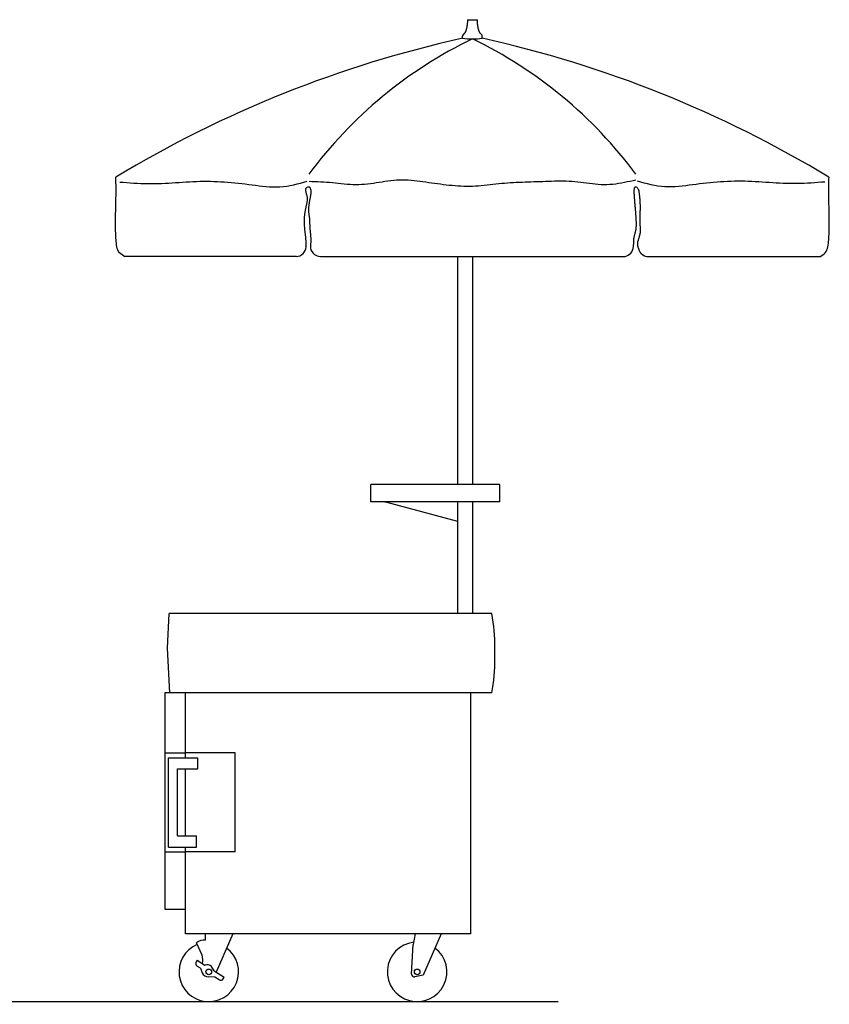
# Model space of a CAD drawing. Units: metres. Extents: x 773.9565 to 773.9699, y 445.3143 to 445.319.
# Drawn here: x 773.9678 to 773.9699, y 445.3143 to 445.3168 of the extents above; entities that cross this region are included whole.
import ezdxf

# ---------------------------------------------------------------- set-up
doc = ezdxf.new("R2010")
doc.units = ezdxf.units.M
doc.layers.add('200', color=9, linetype='Continuous')
doc.layers.add('250', color=2, linetype='Continuous')

# ---------------------------------------------------------------- blocks, each defined once
blk = doc.blocks.new('CBB116S')
at = {"layer": '250'}
for p, q in [((-36.528, 98.303), (-36.538, 98.25)), ((-36.519, 98.356), (-36.528, 98.303)), ((-36.511, 98.411), (-36.519, 98.356)), ((-36.504, 98.466), (-36.511, 98.411)), ((-36.498, 98.522), (-36.504, 98.466)), ((-36.492, 98.579), (-36.498, 98.522)), ((-36.487, 98.637), (-36.492, 98.579)), ((-36.482, 98.695), (-36.487, 98.637)), ((-36.479, 98.753), (-36.482, 98.695)), ((-36.476, 98.812), (-36.479, 98.753)), ((-36.474, 98.871), (-36.476, 98.812)), ((-36.473, 98.931), (-36.474, 98.871)), ((-36.473, 98.99), (-36.473, 98.931)), ((-36.473, 98.99), (-35.473, 98.99)), ((-35.472, 98.931), (-35.473, 98.99)), ((-35.471, 98.871), (-35.472, 98.931)), ((-35.469, 98.812), (-35.471, 98.871)), ((-35.466, 98.753), (-35.469, 98.812)), ((-35.463, 98.695), (-35.466, 98.753)), ((-35.458, 98.637), (-35.463, 98.695)), ((-35.453, 98.579), (-35.458, 98.637)), ((-35.448, 98.522), (-35.453, 98.579)), ((-35.441, 98.466), (-35.448, 98.522)), ((-35.434, 98.411), (-35.441, 98.466)), ((-35.426, 98.356), (-35.434, 98.411)), ((-35.417, 98.303), (-35.426, 98.356)), ((-35.407, 98.25), (-35.417, 98.303)), ((-36.973, 97.115), (-36.973, 97.32)), ((-36.843, 97.541), (-36.863, 97.527)), ((-36.824, 97.558), (-36.843, 97.541)), ((-36.805, 97.577), (-36.824, 97.558)), ((-36.787, 97.598), (-36.805, 97.577)), ((-36.769, 97.621), (-36.787, 97.598)), ((-36.751, 97.646), (-36.769, 97.621)), ((-36.733, 97.674), (-36.751, 97.646)), ((-36.716, 97.703), (-36.733, 97.674)), ((-36.699, 97.735), (-36.716, 97.703)), ((-36.683, 97.768), (-36.699, 97.735)), ((-36.667, 97.804), (-36.683, 97.768)), ((-36.651, 97.841), (-36.667, 97.804)), ((-36.636, 97.88), (-36.651, 97.841)), ((-36.622, 97.921), (-36.636, 97.88)), ((-36.608, 97.964), (-36.622, 97.921)), ((-36.595, 98.008), (-36.608, 97.964)), ((-36.582, 98.053), (-36.595, 98.008)), ((-36.57, 98.101), (-36.582, 98.053)), ((-36.559, 98.149), (-36.57, 98.101)), ((-36.548, 98.199), (-36.559, 98.149)), ((-36.538, 98.25), (-36.548, 98.199)), ((-35.397, 98.199), (-35.407, 98.25)), ((-35.387, 98.149), (-35.397, 98.199)), ((-35.375, 98.101), (-35.387, 98.149)), ((-35.363, 98.053), (-35.375, 98.101)), ((-35.35, 98.008), (-35.363, 98.053)), ((-35.337, 97.964), (-35.35, 98.008)), ((-35.323, 97.921), (-35.337, 97.964)), ((-35.309, 97.88), (-35.323, 97.921)), ((-35.294, 97.841), (-35.309, 97.88)), ((-35.278, 97.804), (-35.294, 97.841)), ((-35.262, 97.768), (-35.278, 97.804)), ((-35.246, 97.735), (-35.262, 97.768)), ((-35.229, 97.703), (-35.246, 97.735)), ((-35.212, 97.674), (-35.229, 97.703)), ((-35.194, 97.646), (-35.212, 97.674)), ((-35.176, 97.621), (-35.194, 97.646)), ((-35.158, 97.598), (-35.176, 97.621)), ((-35.14, 97.577), (-35.158, 97.598)), ((-35.121, 97.558), (-35.14, 97.577)), ((-35.102, 97.541), (-35.121, 97.558)), ((-35.082, 97.527), (-35.102, 97.541)), ((-34.973, 97.115), (-34.973, 97.32)), ((-71.904, 82.913), (-71.911, 83.115)), ((-71.899, 82.715), (-71.904, 82.913)), ((-71.895, 82.518), (-71.899, 82.715)), ((-71.892, 82.325), (-71.895, 82.518)), ((-71.505, 82.62), (-71.155, 82.594)), ((-71.155, 82.594), (-70.804, 82.568)), ((-70.804, 82.568), (-70.453, 82.544)), ((-70.453, 82.544), (-70.102, 82.522)), ((-70.102, 82.522), (-69.751, 82.502)), ((-69.751, 82.502), (-69.4, 82.485)), ((-69.4, 82.485), (-69.049, 82.472)), ((-69.049, 82.472), (-68.697, 82.464)), ((-68.697, 82.464), (-68.346, 82.46)), ((-68.346, 82.46), (-67.995, 82.462)), ((-67.995, 82.462), (-67.644, 82.47)), ((-67.644, 82.47), (-67.292, 82.482)), ((-67.292, 82.482), (-66.941, 82.499)), ((-66.941, 82.499), (-66.59, 82.519)), ((-66.59, 82.519), (-66.239, 82.541)), ((-66.239, 82.541), (-65.888, 82.565)), ((-65.888, 82.565), (-65.537, 82.589)), ((-65.537, 82.589), (-65.186, 82.613)), ((-65.186, 82.613), (-64.835, 82.636)), ((-64.835, 82.636), (-64.485, 82.657)), ((-64.485, 82.657), (-64.134, 82.675)), ((-64.134, 82.675), (-63.783, 82.69)), ((-63.783, 82.69), (-63.432, 82.7)), ((-63.432, 82.7), (-63.082, 82.705)), ((-63.082, 82.705), (-62.731, 82.705)), ((-62.731, 82.705), (-62.38, 82.7)), ((-62.38, 82.7), (-62.03, 82.691)), ((-62.03, 82.691), (-61.679, 82.677)), ((-61.679, 82.677), (-61.329, 82.659)), ((-61.329, 82.659), (-60.978, 82.637)), ((-60.978, 82.637), (-60.627, 82.611)), ((-60.627, 82.611), (-60.277, 82.581)), ((-60.277, 82.581), (-59.926, 82.548)), ((-59.926, 82.548), (-59.575, 82.512)), ((-59.575, 82.512), (-59.224, 82.473)), ((-59.224, 82.473), (-58.873, 82.431)), ((-58.873, 82.431), (-58.522, 82.386)), ((-53.981, 82.353), (-53.637, 82.432)), ((-53.637, 82.432), (-53.294, 82.518)), ((-53.294, 82.518), (-52.952, 82.608)), ((-52.952, 82.608), (-52.612, 82.699)), ((-52.436, 82.699), (-52.14, 82.691)), ((-52.14, 82.691), (-51.845, 82.683)), ((-51.845, 82.683), (-51.55, 82.672)), ((-51.55, 82.672), (-51.255, 82.66)), ((-51.255, 82.66), (-50.96, 82.644)), ((-50.96, 82.644), (-50.665, 82.624)), ((-50.665, 82.624), (-50.37, 82.599)), ((-50.37, 82.599), (-50.076, 82.571)), ((-50.076, 82.571), (-49.781, 82.54)), ((-49.781, 82.54), (-49.486, 82.508)), ((-49.486, 82.508), (-49.191, 82.477)), ((-49.191, 82.477), (-48.897, 82.448)), ((-48.897, 82.448), (-48.602, 82.422)), ((-48.602, 82.422), (-48.308, 82.401)), ((-48.308, 82.401), (-48.014, 82.386)), ((-47.132, 82.394), (-46.838, 82.416)), ((-46.838, 82.416), (-46.544, 82.445)), ((-46.544, 82.445), (-46.25, 82.48)), ((-46.25, 82.48), (-45.957, 82.52)), ((-45.957, 82.52), (-45.663, 82.564)), ((-45.663, 82.564), (-45.37, 82.609)), ((-45.37, 82.609), (-45.076, 82.654)), ((-45.076, 82.654), (-44.783, 82.699)), ((-44.783, 82.699), (-44.489, 82.74)), ((-44.489, 82.74), (-44.196, 82.778)), ((-44.196, 82.778), (-43.902, 82.81)), ((-43.902, 82.81), (-43.608, 82.835)), ((-43.608, 82.835), (-43.315, 82.851)), ((-43.315, 82.851), (-43.021, 82.858)), ((-43.021, 82.858), (-42.727, 82.853)), ((-42.727, 82.853), (-42.432, 82.838)), ((-42.432, 82.838), (-42.138, 82.815)), ((-42.138, 82.815), (-41.844, 82.785)), ((-41.844, 82.785), (-41.55, 82.75)), ((-41.55, 82.75), (-41.255, 82.711)), ((-41.255, 82.711), (-40.961, 82.671)), ((-40.961, 82.671), (-40.667, 82.63)), ((-40.667, 82.63), (-40.372, 82.588)), ((-40.372, 82.588), (-40.078, 82.546)), ((-40.078, 82.546), (-39.784, 82.505)), ((-39.784, 82.505), (-39.49, 82.464)), ((-39.49, 82.464), (-39.196, 82.425)), ((-39.196, 82.425), (-38.901, 82.388)), ((-34.197, 82.373), (-33.903, 82.406)), ((-33.903, 82.406), (-33.609, 82.438)), ((-33.609, 82.438), (-33.314, 82.468)), ((-33.314, 82.468), (-33.02, 82.495)), ((-33.02, 82.495), (-32.726, 82.519)), ((-32.726, 82.519), (-32.431, 82.541)), ((-32.431, 82.541), (-32.136, 82.561)), ((-32.136, 82.561), (-31.842, 82.578)), ((-31.842, 82.578), (-31.547, 82.594)), ((-31.547, 82.594), (-31.252, 82.608)), ((-31.252, 82.608), (-30.957, 82.621)), ((-30.957, 82.621), (-30.662, 82.633)), ((-30.662, 82.633), (-30.367, 82.644)), ((-30.367, 82.644), (-30.072, 82.654)), ((-30.072, 82.654), (-29.776, 82.664)), ((-29.776, 82.664), (-29.481, 82.673)), ((-29.481, 82.673), (-29.186, 82.683)), ((-29.186, 82.683), (-28.89, 82.693)), ((-28.89, 82.693), (-28.595, 82.703)), ((-28.595, 82.703), (-28.299, 82.713)), ((-28.299, 82.713), (-28.004, 82.723)), ((-28.004, 82.723), (-27.708, 82.731)), ((-27.708, 82.731), (-27.413, 82.737)), ((-27.413, 82.737), (-27.117, 82.74)), ((-27.117, 82.74), (-26.822, 82.74)), ((-26.822, 82.74), (-26.527, 82.734)), ((-26.527, 82.734), (-26.231, 82.723)), ((-26.231, 82.723), (-25.937, 82.706)), ((-25.937, 82.706), (-25.642, 82.682)), ((-25.642, 82.682), (-25.347, 82.651)), ((-25.347, 82.651), (-25.053, 82.616)), ((-25.053, 82.616), (-24.759, 82.578)), ((-24.759, 82.578), (-24.465, 82.539)), ((-24.465, 82.539), (-24.171, 82.501)), ((-24.171, 82.501), (-23.877, 82.465)), ((-23.877, 82.465), (-23.583, 82.434)), ((-23.583, 82.434), (-23.289, 82.408)), ((-23.289, 82.408), (-22.996, 82.39)), ((-22.408, 82.384), (-22.115, 82.398)), ((-22.115, 82.398), (-21.821, 82.422)), ((-21.821, 82.422), (-21.528, 82.457)), ((-21.528, 82.457), (-21.235, 82.499)), ((-21.235, 82.499), (-20.943, 82.548)), ((-20.943, 82.548), (-20.651, 82.603)), ((-20.651, 82.603), (-20.36, 82.663)), ((-20.36, 82.663), (-20.069, 82.726)), ((-20.069, 82.726), (-19.78, 82.792)), ((-19.78, 82.792), (-19.492, 82.858)), ((-18.993, 82.608), (-19.333, 82.699)), ((-18.651, 82.518), (-18.993, 82.608)), ((-18.308, 82.432), (-18.651, 82.518)), ((-17.964, 82.353), (-18.308, 82.432)), ((-13.072, 82.431), (-13.423, 82.386)), ((-12.721, 82.473), (-13.072, 82.431)), ((-12.37, 82.512), (-12.721, 82.473)), ((-12.019, 82.548), (-12.37, 82.512)), ((-11.668, 82.581), (-12.019, 82.548)), ((-11.318, 82.611), (-11.668, 82.581)), ((-10.967, 82.637), (-11.318, 82.611)), ((-10.616, 82.659), (-10.967, 82.637)), ((-10.266, 82.677), (-10.616, 82.659)), ((-9.915, 82.691), (-10.266, 82.677)), ((-9.565, 82.7), (-9.915, 82.691)), ((-9.214, 82.705), (-9.565, 82.7)), ((-8.863, 82.705), (-9.214, 82.705)), ((-8.513, 82.7), (-8.863, 82.705)), ((-8.162, 82.69), (-8.513, 82.7)), ((-7.811, 82.675), (-8.162, 82.69)), ((-7.46, 82.657), (-7.811, 82.675)), ((-7.11, 82.636), (-7.46, 82.657)), ((-6.759, 82.613), (-7.11, 82.636)), ((-6.408, 82.589), (-6.759, 82.613)), ((-6.057, 82.565), (-6.408, 82.589)), ((-5.706, 82.541), (-6.057, 82.565)), ((-5.355, 82.519), (-5.706, 82.541)), ((-5.004, 82.499), (-5.355, 82.519)), ((-4.653, 82.482), (-5.004, 82.499)), ((-4.301, 82.47), (-4.653, 82.482)), ((-3.95, 82.462), (-4.301, 82.47)), ((-3.599, 82.46), (-3.95, 82.462)), ((-3.248, 82.464), (-3.599, 82.46)), ((-2.896, 82.472), (-3.248, 82.464)), ((-2.545, 82.485), (-2.896, 82.472)), ((-2.194, 82.502), (-2.545, 82.485)), ((-1.843, 82.522), (-2.194, 82.502)), ((-1.492, 82.544), (-1.843, 82.522)), ((-1.141, 82.568), (-1.492, 82.544)), ((-0.79, 82.594), (-1.141, 82.568)), ((-0.44, 82.62), (-0.79, 82.594)), ((-0.051, 82.325), (-0.048, 82.518)), ((-0.048, 82.518), (-0.043, 82.715)), ((-0.043, 82.715), (-0.038, 82.913)), ((-0.038, 82.913), (-0.031, 83.115)), ((-71.89, 82.134), (-71.892, 82.325)), ((-71.891, 81.395), (-71.889, 81.577)), ((-71.889, 81.946), (-71.89, 82.134)), ((-71.888, 81.76), (-71.889, 81.946)), ((-71.889, 81.577), (-71.888, 81.76)), ((-58.522, 82.386), (-58.171, 82.339)), ((-58.171, 82.339), (-57.82, 82.292)), ((-57.82, 82.292), (-57.469, 82.247)), ((-57.469, 82.247), (-57.118, 82.206)), ((-57.118, 82.206), (-56.767, 82.172)), ((-56.767, 82.172), (-56.417, 82.146)), ((-56.417, 82.146), (-56.067, 82.132)), ((-56.067, 82.132), (-55.718, 82.13)), ((-55.718, 82.13), (-55.369, 82.145)), ((-55.369, 82.145), (-55.021, 82.176)), ((-55.021, 82.176), (-54.673, 82.223)), ((-54.673, 82.223), (-54.327, 82.283)), ((-54.327, 82.283), (-53.981, 82.353)), ((-52.768, 81.837), (-52.762, 81.901)), ((-52.767, 81.769), (-52.768, 81.837)), ((-52.758, 81.698), (-52.767, 81.769)), ((-52.762, 81.901), (-52.745, 81.961)), ((-52.743, 81.624), (-52.758, 81.698)), ((-52.745, 81.961), (-52.717, 82.015)), ((-52.724, 81.548), (-52.743, 81.624)), ((-52.703, 81.471), (-52.724, 81.548)), ((-52.717, 82.015), (-52.675, 82.064)), ((-52.68, 81.393), (-52.703, 81.471)), ((-52.675, 82.064), (-52.62, 82.106)), ((-52.62, 82.106), (-52.553, 82.138)), ((-52.553, 82.138), (-52.486, 82.152)), ((-52.486, 82.152), (-52.426, 82.14)), ((-52.426, 82.14), (-52.378, 82.104)), ((-52.378, 82.104), (-52.339, 82.047)), ((-52.339, 82.047), (-52.31, 81.977)), ((-52.31, 81.977), (-52.288, 81.898)), ((-52.288, 81.898), (-52.273, 81.817)), ((-52.273, 81.817), (-52.262, 81.738)), ((-52.26, 81.455), (-52.267, 81.389)), ((-52.262, 81.738), (-52.256, 81.663)), ((-52.256, 81.522), (-52.26, 81.455)), ((-52.256, 81.663), (-52.254, 81.591)), ((-52.254, 81.591), (-52.256, 81.522)), ((-48.014, 82.386), (-47.72, 82.379)), ((-47.72, 82.379), (-47.426, 82.382)), ((-47.426, 82.382), (-47.132, 82.394)), ((-38.901, 82.388), (-38.607, 82.353)), ((-38.607, 82.353), (-38.313, 82.321)), ((-38.313, 82.321), (-38.019, 82.292)), ((-38.019, 82.292), (-37.725, 82.267)), ((-37.725, 82.267), (-37.431, 82.246)), ((-37.431, 82.246), (-37.137, 82.23)), ((-37.137, 82.23), (-36.843, 82.219)), ((-36.843, 82.219), (-36.549, 82.213)), ((-36.549, 82.213), (-36.255, 82.214)), ((-36.255, 82.214), (-35.961, 82.221)), ((-35.961, 82.221), (-35.667, 82.235)), ((-35.667, 82.235), (-35.373, 82.255)), ((-35.373, 82.255), (-35.079, 82.28)), ((-35.079, 82.28), (-34.785, 82.309)), ((-34.785, 82.309), (-34.491, 82.34)), ((-34.491, 82.34), (-34.197, 82.373)), ((-22.996, 82.39), (-22.702, 82.381)), ((-22.702, 82.381), (-22.408, 82.384)), ((-19.659, 81.732), (-19.656, 81.804)), ((-19.659, 81.656), (-19.659, 81.732)), ((-19.658, 81.577), (-19.659, 81.656)), ((-19.655, 81.498), (-19.658, 81.577)), ((-19.656, 81.804), (-19.652, 81.873)), ((-19.652, 81.418), (-19.655, 81.498)), ((-19.652, 81.873), (-19.644, 81.936)), ((-19.647, 81.339), (-19.652, 81.418)), ((-19.644, 81.936), (-19.634, 81.992)), ((-19.634, 81.992), (-19.621, 82.041)), ((-19.621, 82.041), (-19.604, 82.082)), ((-19.604, 82.082), (-19.583, 82.113)), ((-19.583, 82.113), (-19.557, 82.134)), ((-19.557, 82.134), (-19.528, 82.143)), ((-19.528, 82.143), (-19.493, 82.14)), ((-19.493, 82.14), (-19.453, 82.123)), ((-19.453, 82.123), (-19.41, 82.094)), ((-19.41, 82.094), (-19.366, 82.056)), ((-19.366, 82.056), (-19.326, 82.012)), ((-19.326, 82.012), (-19.291, 81.965)), ((-19.291, 81.965), (-19.263, 81.916)), ((-19.263, 81.916), (-19.24, 81.866)), ((-19.24, 81.866), (-19.223, 81.815)), ((-19.223, 81.815), (-19.209, 81.762)), ((-19.209, 81.762), (-19.198, 81.709)), ((-19.198, 81.709), (-19.19, 81.655)), ((-19.19, 81.655), (-19.183, 81.6)), ((-19.183, 81.6), (-19.177, 81.546)), ((-19.177, 81.546), (-19.17, 81.492)), ((-19.17, 81.492), (-19.164, 81.438)), ((-19.164, 81.438), (-19.158, 81.383)), ((-17.618, 82.283), (-17.964, 82.353)), ((-17.272, 82.223), (-17.618, 82.283)), ((-16.924, 82.176), (-17.272, 82.223)), ((-16.576, 82.145), (-16.924, 82.176)), ((-16.227, 82.13), (-16.576, 82.145)), ((-15.878, 82.132), (-16.227, 82.13)), ((-15.528, 82.146), (-15.878, 82.132)), ((-15.178, 82.172), (-15.528, 82.146)), ((-14.827, 82.206), (-15.178, 82.172)), ((-14.476, 82.247), (-14.827, 82.206)), ((-14.125, 82.292), (-14.476, 82.247)), ((-13.774, 82.339), (-14.125, 82.292)), ((-13.423, 82.386), (-13.774, 82.339)), ((-0.054, 81.946), (-0.053, 82.134)), ((-0.054, 81.76), (-0.054, 81.946)), ((-0.053, 81.577), (-0.054, 81.76)), ((-0.053, 82.134), (-0.051, 82.325)), ((-0.052, 81.395), (-0.053, 81.577)), ((-71.91, 80.342), (-71.906, 80.514)), ((-71.906, 80.514), (-71.902, 80.687)), ((-71.902, 80.687), (-71.898, 80.861)), ((-71.898, 80.861), (-71.895, 81.038)), ((-71.895, 81.038), (-71.893, 81.215)), ((-71.893, 81.215), (-71.891, 81.395)), ((-52.657, 81.314), (-52.68, 81.393)), ((-52.663, 80.398), (-52.647, 80.464)), ((-52.636, 81.237), (-52.657, 81.314)), ((-52.647, 80.464), (-52.633, 80.53)), ((-52.619, 81.16), (-52.636, 81.237)), ((-52.633, 80.53), (-52.621, 80.596)), ((-52.621, 80.596), (-52.61, 80.663)), ((-52.606, 81.085), (-52.619, 81.16)), ((-52.61, 80.663), (-52.601, 80.73)), ((-52.597, 81.011), (-52.606, 81.085)), ((-52.601, 80.73), (-52.595, 80.799)), ((-52.593, 80.939), (-52.597, 81.011)), ((-52.595, 80.799), (-52.592, 80.868)), ((-52.592, 80.868), (-52.593, 80.939)), ((-52.437, 80.461), (-52.448, 80.392)), ((-52.426, 80.529), (-52.437, 80.461)), ((-52.414, 80.598), (-52.426, 80.529)), ((-52.402, 80.666), (-52.414, 80.598)), ((-52.389, 80.734), (-52.402, 80.666)), ((-52.376, 80.801), (-52.389, 80.734)), ((-52.363, 80.869), (-52.376, 80.801)), ((-52.35, 80.935), (-52.363, 80.869)), ((-52.336, 81.001), (-52.35, 80.935)), ((-52.323, 81.067), (-52.336, 81.001)), ((-52.311, 81.132), (-52.323, 81.067)), ((-52.298, 81.197), (-52.311, 81.132)), ((-52.287, 81.261), (-52.298, 81.197)), ((-52.276, 81.325), (-52.287, 81.261)), ((-52.267, 81.389), (-52.276, 81.325)), ((-19.643, 81.262), (-19.647, 81.339)), ((-19.639, 81.188), (-19.643, 81.262)), ((-19.634, 81.117), (-19.639, 81.188)), ((-19.63, 81.048), (-19.634, 81.117)), ((-19.625, 80.981), (-19.63, 81.048)), ((-19.621, 80.917), (-19.625, 80.981)), ((-19.617, 80.856), (-19.621, 80.917)), ((-19.613, 80.796), (-19.617, 80.856)), ((-19.608, 80.738), (-19.613, 80.796)), ((-19.604, 80.682), (-19.608, 80.738)), ((-19.6, 80.627), (-19.604, 80.682)), ((-19.596, 80.574), (-19.6, 80.627)), ((-19.592, 80.523), (-19.596, 80.574)), ((-19.587, 80.472), (-19.592, 80.523)), ((-19.583, 80.423), (-19.587, 80.472)), ((-19.579, 80.374), (-19.583, 80.423)), ((-19.158, 81.383), (-19.152, 81.329)), ((-19.152, 81.329), (-19.145, 81.275)), ((-19.145, 81.275), (-19.14, 81.221)), ((-19.14, 81.221), (-19.134, 81.167)), ((-19.134, 81.167), (-19.128, 81.113)), ((-19.128, 81.113), (-19.123, 81.059)), ((-19.123, 81.059), (-19.118, 81.005)), ((-19.118, 81.005), (-19.113, 80.952)), ((-19.113, 80.952), (-19.108, 80.898)), ((-19.108, 80.898), (-19.104, 80.844)), ((-19.104, 80.844), (-19.1, 80.79)), ((-19.1, 80.79), (-19.096, 80.736)), ((-19.096, 80.736), (-19.093, 80.682)), ((-19.093, 80.682), (-19.09, 80.627)), ((-19.09, 80.627), (-19.087, 80.573)), ((-19.087, 80.573), (-19.085, 80.519)), ((-19.085, 80.519), (-19.083, 80.465)), ((-19.083, 80.465), (-19.081, 80.411)), ((-19.081, 80.411), (-19.08, 80.357)), ((-0.049, 81.215), (-0.052, 81.395)), ((-0.047, 81.038), (-0.049, 81.215)), ((-0.044, 80.861), (-0.047, 81.038)), ((-0.04, 80.687), (-0.044, 80.861)), ((-0.037, 80.514), (-0.04, 80.687)), ((-0.033, 80.342), (-0.037, 80.514)), ((-71.933, 79.33), (-71.93, 79.497)), ((-71.93, 79.497), (-71.926, 79.664)), ((-71.926, 79.664), (-71.922, 79.832)), ((-71.922, 79.832), (-71.918, 80.001)), ((-71.918, 80.001), (-71.914, 80.171)), ((-71.914, 80.171), (-71.91, 80.342)), ((-52.857, 79.392), (-52.849, 79.461)), ((-52.849, 79.461), (-52.839, 79.529)), ((-52.839, 79.529), (-52.829, 79.597)), ((-52.829, 79.597), (-52.819, 79.665)), ((-52.819, 79.665), (-52.807, 79.733)), ((-52.807, 79.733), (-52.795, 79.801)), ((-52.795, 79.801), (-52.783, 79.869)), ((-52.783, 79.869), (-52.769, 79.936)), ((-52.769, 79.936), (-52.756, 80.003)), ((-52.756, 80.003), (-52.741, 80.069)), ((-52.741, 80.069), (-52.726, 80.136)), ((-52.726, 80.136), (-52.711, 80.202)), ((-52.711, 80.202), (-52.695, 80.267)), ((-52.695, 80.267), (-52.679, 80.333)), ((-52.679, 80.333), (-52.663, 80.398)), ((-52.492, 79.906), (-52.493, 79.837)), ((-52.493, 79.837), (-52.492, 79.768)), ((-52.49, 79.976), (-52.492, 79.906)), ((-52.492, 79.768), (-52.489, 79.699)), ((-52.486, 80.045), (-52.49, 79.976)), ((-52.489, 79.699), (-52.484, 79.631)), ((-52.481, 80.114), (-52.486, 80.045)), ((-52.484, 79.631), (-52.478, 79.562)), ((-52.474, 80.184), (-52.481, 80.114)), ((-52.478, 79.562), (-52.47, 79.494)), ((-52.466, 80.253), (-52.474, 80.184)), ((-52.47, 79.494), (-52.462, 79.426)), ((-52.458, 80.322), (-52.466, 80.253)), ((-52.462, 79.426), (-52.453, 79.358)), ((-52.448, 80.392), (-52.458, 80.322)), ((-19.575, 80.326), (-19.579, 80.374)), ((-19.571, 80.279), (-19.575, 80.326)), ((-19.566, 80.232), (-19.571, 80.279)), ((-19.562, 80.185), (-19.566, 80.232)), ((-19.558, 80.139), (-19.562, 80.185)), ((-19.554, 80.092), (-19.558, 80.139)), ((-19.55, 80.046), (-19.554, 80.092)), ((-19.545, 79.999), (-19.55, 80.046)), ((-19.541, 79.952), (-19.545, 79.999)), ((-19.537, 79.904), (-19.541, 79.952)), ((-19.533, 79.855), (-19.537, 79.904)), ((-19.528, 79.806), (-19.533, 79.855)), ((-19.524, 79.756), (-19.528, 79.806)), ((-19.519, 79.705), (-19.524, 79.756)), ((-19.515, 79.653), (-19.519, 79.705)), ((-19.511, 79.601), (-19.515, 79.653)), ((-19.506, 79.548), (-19.511, 79.601)), ((-19.502, 79.494), (-19.506, 79.548)), ((-19.498, 79.44), (-19.502, 79.494)), ((-19.494, 79.386), (-19.498, 79.44)), ((-19.088, 79.432), (-19.089, 79.378)), ((-19.086, 79.487), (-19.088, 79.432)), ((-19.085, 79.541), (-19.086, 79.487)), ((-19.084, 79.595), (-19.085, 79.541)), ((-19.082, 79.65), (-19.084, 79.595)), ((-19.081, 79.704), (-19.082, 79.65)), ((-19.08, 79.759), (-19.081, 79.704)), ((-19.08, 80.357), (-19.079, 80.302)), ((-19.079, 79.813), (-19.08, 79.759)), ((-19.079, 80.302), (-19.078, 80.248)), ((-19.078, 79.867), (-19.079, 79.813)), ((-19.078, 80.248), (-19.077, 80.194)), ((-19.077, 79.976), (-19.078, 79.922)), ((-19.078, 79.922), (-19.078, 79.867)), ((-19.077, 80.194), (-19.077, 80.139)), ((-19.077, 80.139), (-19.077, 80.085)), ((-19.077, 80.085), (-19.077, 80.031)), ((-19.077, 80.031), (-19.077, 79.976)), ((-0.028, 80.171), (-0.033, 80.342)), ((-0.024, 80.001), (-0.028, 80.171)), ((-0.02, 79.832), (-0.024, 80.001)), ((-0.016, 79.664), (-0.02, 79.832)), ((-0.013, 79.497), (-0.016, 79.664)), ((-0.009, 79.33), (-0.013, 79.497)), ((-71.942, 78.665), (-71.94, 78.831)), ((-71.942, 78.499), (-71.942, 78.665)), ((-71.942, 78.333), (-71.942, 78.499)), ((-71.94, 78.831), (-71.938, 78.998)), ((-71.938, 78.998), (-71.936, 79.164)), ((-71.936, 79.164), (-71.933, 79.33)), ((-52.901, 78.703), (-52.9, 78.772)), ((-52.901, 78.635), (-52.901, 78.703)), ((-52.9, 78.566), (-52.901, 78.635)), ((-52.9, 78.772), (-52.899, 78.841)), ((-52.898, 78.497), (-52.9, 78.566)), ((-52.899, 78.841), (-52.897, 78.91)), ((-52.896, 78.429), (-52.898, 78.497)), ((-52.897, 78.91), (-52.893, 78.979)), ((-52.893, 78.36), (-52.896, 78.429)), ((-52.893, 78.979), (-52.889, 79.048)), ((-52.889, 79.048), (-52.885, 79.117)), ((-52.885, 79.117), (-52.879, 79.186)), ((-52.879, 79.186), (-52.873, 79.255)), ((-52.873, 79.255), (-52.865, 79.323)), ((-52.865, 79.323), (-52.857, 79.392)), ((-52.453, 79.358), (-52.443, 79.289)), ((-52.443, 79.289), (-52.434, 79.221)), ((-52.434, 79.221), (-52.424, 79.153)), ((-52.424, 79.153), (-52.415, 79.085)), ((-52.415, 79.085), (-52.407, 79.017)), ((-52.407, 79.017), (-52.399, 78.949)), ((-52.399, 78.949), (-52.393, 78.881)), ((-52.393, 78.881), (-52.388, 78.812)), ((-52.388, 78.812), (-52.384, 78.744)), ((-52.384, 78.744), (-52.381, 78.675)), ((-52.381, 78.675), (-52.379, 78.607)), ((-52.379, 78.607), (-52.377, 78.538)), ((-52.377, 78.538), (-52.375, 78.469)), ((-52.375, 78.469), (-52.374, 78.401)), ((-19.49, 79.331), (-19.494, 79.386)), ((-19.486, 79.276), (-19.49, 79.331)), ((-19.482, 79.221), (-19.486, 79.276)), ((-19.478, 79.165), (-19.482, 79.221)), ((-19.474, 79.109), (-19.478, 79.165)), ((-19.471, 79.053), (-19.474, 79.109)), ((-19.467, 78.997), (-19.471, 79.053)), ((-19.464, 78.941), (-19.467, 78.997)), ((-19.461, 78.885), (-19.464, 78.941)), ((-19.458, 78.829), (-19.461, 78.885)), ((-19.455, 78.773), (-19.458, 78.829)), ((-19.453, 78.717), (-19.455, 78.773)), ((-19.45, 78.661), (-19.453, 78.717)), ((-19.448, 78.606), (-19.45, 78.661)), ((-19.446, 78.551), (-19.448, 78.606)), ((-19.445, 78.496), (-19.446, 78.551)), ((-19.444, 78.441), (-19.445, 78.496)), ((-19.444, 78.386), (-19.444, 78.441)), ((-19.102, 78.835), (-19.103, 78.781)), ((-19.103, 78.781), (-19.103, 78.727)), ((-19.103, 78.727), (-19.103, 78.672)), ((-19.103, 78.672), (-19.102, 78.618)), ((-19.101, 78.944), (-19.102, 78.889)), ((-19.102, 78.889), (-19.102, 78.835)), ((-19.102, 78.618), (-19.101, 78.564)), ((-19.1, 78.998), (-19.101, 78.944)), ((-19.101, 78.564), (-19.099, 78.509)), ((-19.098, 79.052), (-19.1, 78.998)), ((-19.099, 78.509), (-19.097, 78.455)), ((-19.097, 79.106), (-19.098, 79.052)), ((-19.095, 79.161), (-19.097, 79.106)), ((-19.097, 78.455), (-19.094, 78.4)), ((-19.094, 79.215), (-19.095, 79.161)), ((-19.092, 79.269), (-19.094, 79.215)), ((-19.091, 79.324), (-19.092, 79.269)), ((-19.089, 79.378), (-19.091, 79.324)), ((-0.006, 79.164), (-0.009, 79.33)), ((-0.004, 78.998), (-0.006, 79.164)), ((-0.002, 78.831), (-0.004, 78.998)), ((-0.001, 78.665), (-0.002, 78.831)), ((0, 78.499), (-0.001, 78.665)), ((0, 78.333), (0, 78.499)), ((-71.941, 78.166), (-71.942, 78.333)), ((-71.938, 77.998), (-71.941, 78.166)), ((-71.935, 77.83), (-71.938, 77.998)), ((-71.931, 77.661), (-71.935, 77.83)), ((-71.925, 77.492), (-71.931, 77.661)), ((-71.918, 77.321), (-71.925, 77.492)), ((-52.89, 78.291), (-52.893, 78.36)), ((-52.886, 78.223), (-52.89, 78.291)), ((-52.881, 78.154), (-52.886, 78.223)), ((-52.876, 78.086), (-52.881, 78.154)), ((-52.871, 78.017), (-52.876, 78.086)), ((-52.865, 77.949), (-52.871, 78.017)), ((-52.858, 77.88), (-52.865, 77.949)), ((-52.852, 77.812), (-52.858, 77.88)), ((-52.845, 77.744), (-52.852, 77.812)), ((-52.838, 77.675), (-52.845, 77.744)), ((-52.83, 77.607), (-52.838, 77.675)), ((-52.823, 77.539), (-52.83, 77.607)), ((-52.815, 77.47), (-52.823, 77.539)), ((-52.807, 77.402), (-52.815, 77.47)), ((-52.374, 78.401), (-52.372, 78.332)), ((-52.372, 78.332), (-52.37, 78.263)), ((-52.37, 78.263), (-52.368, 78.194)), ((-52.368, 78.194), (-52.365, 78.126)), ((-52.365, 78.126), (-52.361, 78.057)), ((-52.361, 78.057), (-52.356, 77.989)), ((-52.356, 77.989), (-52.351, 77.92)), ((-52.351, 77.92), (-52.345, 77.852)), ((-52.345, 77.852), (-52.338, 77.784)), ((-52.338, 77.784), (-52.332, 77.715)), ((-52.332, 77.715), (-52.325, 77.647)), ((-52.325, 77.647), (-52.318, 77.578)), ((-52.318, 77.578), (-52.311, 77.51)), ((-52.311, 77.51), (-52.304, 77.442)), ((-52.304, 77.442), (-52.297, 77.373)), ((-19.581, 77.425), (-19.567, 77.478)), ((-19.567, 77.478), (-19.553, 77.531)), ((-19.553, 77.531), (-19.54, 77.584)), ((-19.54, 77.584), (-19.527, 77.636)), ((-19.527, 77.636), (-19.515, 77.689)), ((-19.515, 77.689), (-19.503, 77.742)), ((-19.503, 77.742), (-19.492, 77.795)), ((-19.492, 77.795), (-19.483, 77.848)), ((-19.483, 77.848), (-19.474, 77.902)), ((-19.474, 77.902), (-19.467, 77.955)), ((-19.467, 77.955), (-19.461, 78.008)), ((-19.461, 78.008), (-19.456, 78.062)), ((-19.456, 78.062), (-19.451, 78.116)), ((-19.451, 78.116), (-19.448, 78.169)), ((-19.448, 78.169), (-19.446, 78.223)), ((-19.446, 78.223), (-19.444, 78.277)), ((-19.444, 78.332), (-19.444, 78.386)), ((-19.444, 78.277), (-19.444, 78.332)), ((-19.094, 78.4), (-19.09, 78.346)), ((-19.09, 78.346), (-19.087, 78.291)), ((-19.08, 77.479), (-19.089, 77.426)), ((-19.087, 78.291), (-19.083, 78.236)), ((-19.083, 78.236), (-19.079, 78.182)), ((-19.073, 77.532), (-19.08, 77.479)), ((-19.079, 78.182), (-19.075, 78.127)), ((-19.075, 78.127), (-19.071, 78.073)), ((-19.067, 77.586), (-19.073, 77.532)), ((-19.071, 78.073), (-19.067, 78.018)), ((-19.067, 78.018), (-19.064, 77.964)), ((-19.063, 77.639), (-19.067, 77.586)), ((-19.064, 77.964), (-19.062, 77.909)), ((-19.061, 77.693), (-19.063, 77.639)), ((-19.062, 77.909), (-19.06, 77.855)), ((-19.059, 77.747), (-19.061, 77.693)), ((-19.06, 77.855), (-19.059, 77.801)), ((-19.059, 77.801), (-19.059, 77.747)), ((-0.024, 77.321), (-0.017, 77.492)), ((-0.017, 77.492), (-0.011, 77.661)), ((-0.011, 77.661), (-0.007, 77.83)), ((-0.007, 77.83), (-0.004, 77.998)), ((-0.004, 77.998), (-0.001, 78.166)), ((-0.001, 78.166), (0, 78.333)), ((-71.909, 77.149), (-71.918, 77.321)), ((-71.899, 76.976), (-71.909, 77.149)), ((-71.888, 76.801), (-71.899, 76.976)), ((-71.874, 76.624), (-71.888, 76.801)), ((-71.859, 76.447), (-71.874, 76.624)), ((-71.837, 76.271), (-71.859, 76.447)), ((-52.799, 77.334), (-52.807, 77.402)), ((-52.791, 77.265), (-52.799, 77.334)), ((-52.784, 77.197), (-52.791, 77.265)), ((-52.776, 77.129), (-52.784, 77.197)), ((-52.769, 77.06), (-52.776, 77.129)), ((-52.762, 76.992), (-52.769, 77.06)), ((-52.756, 76.923), (-52.762, 76.992)), ((-52.751, 76.855), (-52.756, 76.923)), ((-52.746, 76.787), (-52.751, 76.855)), ((-52.743, 76.718), (-52.746, 76.787)), ((-52.74, 76.649), (-52.743, 76.718)), ((-52.739, 76.581), (-52.74, 76.649)), ((-52.738, 76.512), (-52.739, 76.581)), ((-52.739, 76.375), (-52.738, 76.443)), ((-52.738, 76.443), (-52.738, 76.512)), ((-52.297, 77.373), (-52.291, 77.305)), ((-52.291, 77.305), (-52.285, 77.237)), ((-52.285, 77.237), (-52.279, 77.168)), ((-52.279, 77.168), (-52.275, 77.1)), ((-52.275, 77.1), (-52.271, 77.031)), ((-52.27, 76.482), (-52.274, 76.413)), ((-52.271, 77.031), (-52.267, 76.962)), ((-52.267, 76.55), (-52.27, 76.482)), ((-52.267, 76.962), (-52.265, 76.894)), ((-52.264, 76.619), (-52.267, 76.55)), ((-52.265, 76.894), (-52.263, 76.825)), ((-52.263, 76.688), (-52.264, 76.619)), ((-52.263, 76.825), (-52.263, 76.756)), ((-52.263, 76.756), (-52.263, 76.688)), ((-19.714, 76.405), (-19.712, 76.459)), ((-19.712, 76.459), (-19.711, 76.514)), ((-19.711, 76.568), (-19.71, 76.623)), ((-19.711, 76.514), (-19.711, 76.568)), ((-19.71, 76.623), (-19.708, 76.677)), ((-19.708, 76.677), (-19.706, 76.731)), ((-19.706, 76.731), (-19.703, 76.785)), ((-19.703, 76.785), (-19.699, 76.84)), ((-19.699, 76.84), (-19.694, 76.893)), ((-19.694, 76.893), (-19.687, 76.947)), ((-19.687, 76.947), (-19.678, 77.001)), ((-19.678, 77.001), (-19.669, 77.054)), ((-19.669, 77.054), (-19.658, 77.107)), ((-19.658, 77.107), (-19.647, 77.16)), ((-19.647, 77.16), (-19.634, 77.214)), ((-19.634, 77.214), (-19.622, 77.266)), ((-19.622, 77.266), (-19.608, 77.319)), ((-19.608, 77.319), (-19.595, 77.372)), ((-19.595, 77.372), (-19.581, 77.425)), ((-19.338, 76.473), (-19.343, 76.419)), ((-19.33, 76.526), (-19.338, 76.473)), ((-19.32, 76.58), (-19.33, 76.526)), ((-19.308, 76.633), (-19.32, 76.58)), ((-19.294, 76.686), (-19.308, 76.633)), ((-19.279, 76.74), (-19.294, 76.686)), ((-19.262, 76.793), (-19.279, 76.74)), ((-19.246, 76.846), (-19.262, 76.793)), ((-19.229, 76.899), (-19.246, 76.846)), ((-19.212, 76.952), (-19.229, 76.899)), ((-19.196, 77.005), (-19.212, 76.952)), ((-19.18, 77.058), (-19.196, 77.005)), ((-19.165, 77.11), (-19.18, 77.058)), ((-19.15, 77.163), (-19.165, 77.11)), ((-19.136, 77.215), (-19.15, 77.163)), ((-19.122, 77.268), (-19.136, 77.215)), ((-19.11, 77.321), (-19.122, 77.268)), ((-19.099, 77.373), (-19.11, 77.321)), ((-19.089, 77.426), (-19.099, 77.373)), ((-0.105, 76.271), (-0.084, 76.447)), ((-0.084, 76.447), (-0.068, 76.624)), ((-0.068, 76.624), (-0.054, 76.801)), ((-0.054, 76.801), (-0.043, 76.976)), ((-0.043, 76.976), (-0.033, 77.149)), ((-0.033, 77.149), (-0.024, 77.321)), ((-71.807, 76.098), (-71.837, 76.271)), ((-71.766, 75.932), (-71.807, 76.098)), ((-71.708, 75.775), (-71.766, 75.932)), ((-71.633, 75.63), (-71.708, 75.775)), ((-71.535, 75.499), (-71.633, 75.63)), ((-71.415, 75.383), (-71.535, 75.499)), ((-52.744, 76.1), (-52.742, 76.169)), ((-52.742, 76.169), (-52.741, 76.237)), ((-52.741, 76.237), (-52.74, 76.306)), ((-52.74, 76.306), (-52.739, 76.375)), ((-52.285, 76.276), (-52.291, 76.208)), ((-52.279, 76.345), (-52.285, 76.276)), ((-52.274, 76.413), (-52.279, 76.345)), ((-19.776, 75.921), (-19.765, 75.974)), ((-19.765, 75.974), (-19.755, 76.028)), ((-19.755, 76.028), (-19.746, 76.081)), ((-19.746, 76.081), (-19.737, 76.135)), ((-19.737, 76.135), (-19.73, 76.189)), ((-19.73, 76.189), (-19.724, 76.243)), ((-19.724, 76.243), (-19.719, 76.297)), ((-19.719, 76.297), (-19.716, 76.351)), ((-19.716, 76.351), (-19.714, 76.405)), ((-19.343, 76.419), (-19.344, 76.366)), ((-19.344, 76.366), (-19.342, 76.312)), ((-19.342, 76.312), (-19.336, 76.259)), ((-19.336, 76.259), (-19.327, 76.206)), ((-19.327, 76.206), (-19.315, 76.153)), ((-19.315, 76.153), (-19.3, 76.1)), ((-19.3, 76.1), (-19.284, 76.048)), ((-19.284, 76.048), (-19.266, 75.996)), ((-19.266, 75.996), (-19.248, 75.944)), ((-19.248, 75.944), (-19.229, 75.893)), ((-19.229, 75.893), (-19.211, 75.842)), ((-19.211, 75.842), (-19.193, 75.792)), ((-0.527, 75.383), (-0.407, 75.499)), ((-0.407, 75.499), (-0.31, 75.63)), ((-0.31, 75.63), (-0.234, 75.775)), ((-0.234, 75.775), (-0.177, 75.932)), ((-0.177, 75.932), (-0.135, 76.098)), ((-0.135, 76.098), (-0.105, 76.271)), ((-71.281, 75.278), (-71.415, 75.383)), ((-71.137, 75.183), (-71.281, 75.278)), ((-70.991, 75.094), (-71.137, 75.183)), ((-53.698, 75.115), (-71.03, 75.115)), ((-51.295, 75.115), (-20.757, 75.115)), ((-37.442, 52.115), (-37.442, 75.115)), ((-35.942, 52.115), (-35.942, 75.115)), ((-18.247, 75.115), (-0.915, 75.115)), ((-0.951, 75.094), (-0.805, 75.183)), ((-0.805, 75.183), (-0.662, 75.278)), ((-0.662, 75.278), (-0.527, 75.383)), ((-33.215, 52.115), (-46.215, 52.115)), ((-46.215, 50.365), (-46.215, 52.115)), ((-33.215, 50.365), (-33.215, 52.115)), ((-33.215, 50.365), (-46.215, 50.365)), ((-37.442, 48.402), (-44.707, 50.348)), ((-37.442, 39.115), (-37.442, 50.365)), ((-35.942, 39.115), (-35.942, 50.365)), ((-66.719, 35.615), (-66.535, 39.115)), ((-34.024, 39.115), (-66.535, 39.115)), ((-66.483, 31.115), (-66.719, 35.615)), ((-33.715, 34.573), (-33.715, 35.657)), ((-34.024, 31.115), (-66.973, 31.115)), ((-66.973, 31.115), (-66.973, 9.323)), ((-64.884, 24.577), (-64.884, 31.115)), ((-36.117, 6.817), (-36.117, 31.115)), ((-66.973, 25.077), (-64.884, 25.077)), ((-59.884, 25.077), (-64.884, 25.077)), ((-59.884, 15.077), (-59.884, 25.077)), ((-66.608, 24.577), (-63.632, 24.577)), ((-66.608, 15.577), (-66.608, 24.577)), ((-63.632, 23.452), (-63.632, 24.577)), ((-65.679, 23.452), (-63.632, 23.452)), ((-65.679, 16.702), (-65.679, 23.452)), ((-64.884, 16.702), (-64.884, 23.452)), ((-65.679, 16.702), (-63.776, 16.702)), ((-63.776, 15.577), (-63.776, 16.702)), ((-66.973, 15.077), (-64.884, 15.077)), ((-66.608, 15.577), (-63.776, 15.577)), ((-64.884, 6.817), (-64.884, 15.577)), ((-59.884, 15.077), (-64.884, 15.077)), ((-66.973, 9.323), (-64.884, 9.323)), ((-36.117, 6.817), (-64.884, 6.817)), ((-62.857, 6.176), (-62.874, 6.758)), ((-60.134, 6.817), (-61.806, 2.97)), ((-41.75, 6.817), (-41.929, 5.746)), ((-39.134, 6.817), (-40.938, 2.668)), ((-63.22, 4.67), (-63.775, 5.916)), ((-42.111, 2.766), (-41.929, 5.746)), ((-63.707, 4.162), (-63.808, 4.001)), ((-63.707, 4.162), (-62.943, 3.683)), ((-63.71, 3.574), (-63.41, 3.386)), ((-63.391, 3.363), (-63.195, 2.9)), ((-61.985, 3.087), (-62.274, 3.517)), ((-61.985, 3.087), (-60.979, 2.452)), ((-61.94, 2.464), (-62.576, 2.487)), ((-61.507, 2.193), (-61.94, 2.464)), ((-61.08, 2.291), (-60.979, 2.452)), ((-40.938, 2.668), (-41.76, 2.493))]:
    blk.add_line(p, q, dxfattribs=at)
for centre in [(-62.541, 2.99), (-41.541, 2.99)]:
    blk.add_circle(centre, 0.282, dxfattribs=at)
for centre, radius, start, end in [((-36.723, 97.32), 0.25, 124.06834, 180.00174), ((-35.223, 97.32), 0.25, 359.9999, 55.93166), ((-11.922, -16.082), 115.927, 102.4652, 121.16423), ((-16.348, 56.586), 44.981, 115.867, 143.38656), ((-35.973, 106.223), 9.163, 263.73425, 276.26569), ((-55.597, 56.586), 44.981, 36.61344, 64.133), ((-60.023, -16.082), 115.927, 58.83577, 77.5348), ((-53.743, 76.115), 1, 270, 359.13171), ((-51.295, 76.115), 1, 174.69345, 269.99954), ((-20.757, 76.115), 1, 269.99954, 348.79132), ((-18.247, 76.115), 1, 198.84259, 270), ((-44.836, 49.865), 0.5, 75, 90), ((-44.77, 50.115), 0.25, 65, 90), ((-49.817, 35.974), 16.102, 358.87377, 11.2507), ((-49.817, 34.257), 16.102, 348.74858, 1.12623), ((-63.019, 5.033), 1.155, 81.9557, 130.66807), ((-41.541, 2.99), 3, 96.7098, 53.36082), ((-62.541, 2.99), 3, 112.79388, 53.36082), ((-63.546, 3.836), 0.31, 147.91822, 237.91822), ((-65.145, 4.129), 2, 351.23538, 15.67918), ((-63.437, 3.343), 0.05, 22.91822, 57.91822), ((-63.437, 3.343), 0.05, 22.91822, 57.91822), ((-62.916, 3.725), 0.05, 237.91822, 288.262), ((-62.713, 3.108), 0.6, 43.03977, 108.262), ((-62.59, 3.137), 0.65, 201.33903, 271.24287), ((-61.343, 2.455), 0.31, 237.91822, 327.91822), ((-41.805, 2.8), 0.308, 185.86777, 277.81184)]:
    blk.add_arc(centre, radius, start, end, dxfattribs=at)

msp = doc.modelspace()

# ---------------------------------------------------------------- linework, layer by layer
at = {"layer": '200'}
msp.add_line((773.9653663, 445.3143087), (773.9692011, 445.3143087), dxfattribs=at)

# ---------------------------------------------------------------- block references
at = {"layer": '200', "xscale": 2.54e-05, "yscale": 2.54e-05, "zscale": 2.54e-05}
msp.add_blockref('CBB116S', (773.969895, 445.3143089), dxfattribs=at)

doc.saveas('drawing.dxf')
